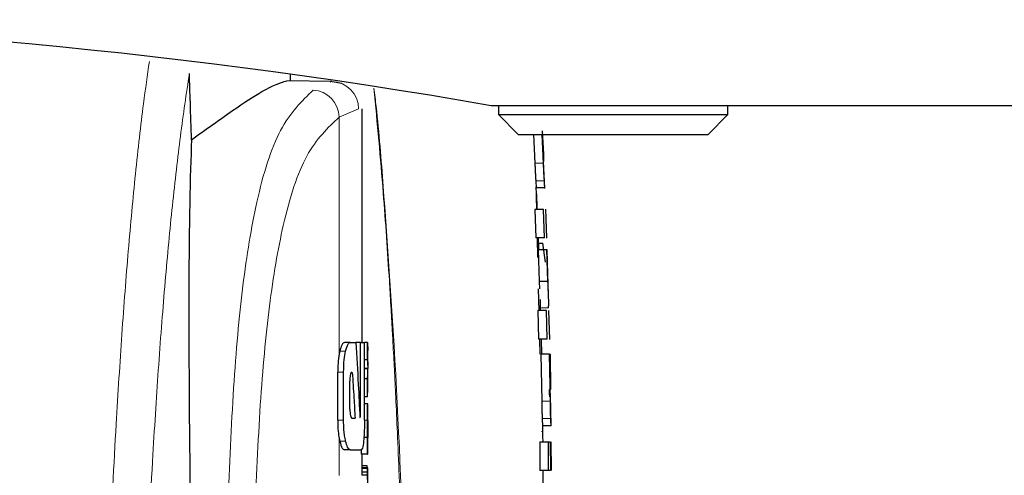
# Model space of a CAD drawing. Units: millimetres. Extents: x 0 to 210, y 0 to 297.
# Drawn here: x 58 to 59, y 218 to 219 of the extents above; entities that cross this region are included whole.
import ezdxf

# ---------------------------------------------------------------- set-up
doc = ezdxf.new("R2010")
doc.units = ezdxf.units.MM
doc.linetypes.add('SLD-Durchgehend', pattern=[0])

msp = doc.modelspace()

# ---------------------------------------------------------------- linework, layer by layer
at = {"color": 7, "linetype": 'SLD-Durchgehend', "lineweight": 25}
for p, q in [((58.24279, 219.03733), (58.24279, 219.04878)), ((58.31506, 219.03606), (58.23639, 219.03744)), ((58.3321, 219.03256), (58.31197, 219.03586)), ((80.69279, 218.99383), (58.59279, 218.99383)), ((58.60529, 218.99383), (58.60529, 218.97835)), ((59.00529, 218.97835), (59.00529, 218.99383)), ((58.36779, 218.58133), (58.36779, 218.98847)), ((58.60529, 218.97835), (58.63982, 218.94383)), ((58.60529, 218.97835), (59.00529, 218.97835)), ((58.97077, 218.94383), (59.00529, 218.97835)), ((58.63982, 218.94383), (58.97077, 218.94383)), ((58.66653, 218.94383), (58.66887, 218.89372)), ((58.68389, 218.89372), (58.68155, 218.94383)), ((58.68174, 218.95002), (58.68365, 218.90967)), ((58.68628, 218.84956), (58.68185, 218.94383)), ((58.68623, 218.85054), (58.67121, 218.85054)), ((58.66879, 218.81325), (58.67055, 218.76345)), ((58.68384, 218.81325), (58.66879, 218.81325)), ((58.6856, 218.76345), (58.68384, 218.81325)), ((58.68961, 218.76307), (58.68773, 218.81358)), ((58.6856, 218.76345), (58.67055, 218.76345)), ((58.67417, 218.72946), (58.67335, 218.76345)), ((58.67448, 218.76345), (58.67519, 218.74333)), ((58.6748, 218.75437), (58.68298, 218.75437)), ((58.68742, 218.72141), (58.68298, 218.75437)), ((58.67478, 218.74333), (58.67652, 218.68728)), ((58.67478, 218.74333), (58.6898, 218.74333)), ((58.69153, 218.68728), (58.6898, 218.74333)), ((58.6898, 218.74333), (58.69045, 218.72039)), ((58.69271, 218.66349), (58.69096, 218.7204)), ((58.67652, 218.68728), (58.67708, 218.67491)), ((58.69153, 218.68728), (58.67652, 218.68728)), ((58.67641, 218.63659), (58.67549, 218.67487)), ((58.67414, 218.63661), (58.67521, 218.58681)), ((58.68919, 218.63661), (58.67414, 218.63661)), ((58.69026, 218.58681), (58.68919, 218.63661)), ((58.69475, 218.58642), (58.69351, 218.63697)), ((58.34702, 218.58133), (58.33681, 218.58133)), ((58.34702, 218.58133), (58.35682, 218.58133)), ((58.36499, 218.58133), (58.35682, 218.58133)), ((58.36499, 218.45979), (58.36499, 218.58133)), ((58.36499, 218.58133), (58.37175, 218.58133)), ((58.37175, 218.44593), (58.37175, 218.58133)), ((58.69026, 218.58681), (58.67521, 218.58681)), ((58.67823, 218.56101), (58.67761, 218.58679)), ((58.67971, 218.58681), (58.68024, 218.56105)), ((58.3769, 218.58086), (58.37175, 218.58086)), ((58.3769, 218.55086), (58.3769, 218.58086)), ((58.3769, 218.58086), (58.37764, 218.56745)), ((58.37779, 218.54113), (58.37779, 218.56745)), ((58.3769, 218.55086), (58.37175, 218.55086)), ((58.67955, 218.56105), (58.68087, 218.47887)), ((58.69456, 218.56105), (58.67955, 218.56105)), ((58.69588, 218.47887), (58.69456, 218.56105)), ((58.69456, 218.56105), (58.6953, 218.56105)), ((58.6953, 218.56105), (58.69643, 218.49911)), ((58.37752, 218.5357), (58.37175, 218.5357)), ((58.37752, 218.53527), (58.37175, 218.53527)), ((58.37752, 218.53527), (58.37752, 218.5357)), ((58.32515, 218.44593), (58.32515, 218.52941)), ((58.33539, 218.44593), (58.33539, 218.52941)), ((58.34641, 218.4651), (58.34641, 218.51363)), ((58.34951, 218.52897), (58.35054, 218.52897)), ((58.3769, 218.51789), (58.37175, 218.51789)), ((58.3769, 218.48661), (58.3769, 218.51789)), ((58.37779, 218.50114), (58.37779, 218.52904)), ((58.3769, 218.48661), (58.37756, 218.50114)), ((58.3769, 218.48661), (58.37175, 218.48661)), ((58.69727, 218.43576), (58.69641, 218.48986)), ((58.37764, 218.47431), (58.37175, 218.47431)), ((58.37764, 218.47431), (58.37779, 218.47431)), ((58.37779, 218.44526), (58.37779, 218.47431)), ((58.34942, 218.44947), (58.35546, 218.44947)), ((58.37771, 218.44526), (58.37779, 218.44526)), ((58.68222, 218.43655), (58.68225, 218.43655)), ((58.68222, 218.43655), (58.69722, 218.43655)), ((58.3769, 218.41537), (58.37074, 218.41537)), ((58.37731, 218.41579), (58.37077, 218.41579)), ((58.3769, 218.38663), (58.3769, 218.41537)), ((58.3769, 218.41537), (58.37731, 218.41537)), ((58.37731, 218.41537), (58.37731, 218.41579)), ((58.37774, 218.41558), (58.37779, 218.41558)), ((58.37779, 218.38663), (58.37779, 218.41558)), ((58.68151, 218.42535), (58.68148, 218.4265)), ((58.34702, 218.39401), (58.33681, 218.39401)), ((58.34702, 218.39401), (58.36618, 218.39401)), ((58.3669, 218.38663), (58.3669, 218.39501)), ((58.67753, 218.40785), (58.69258, 218.40785)), ((58.67753, 218.40784), (58.67776, 218.35804)), ((58.69281, 218.35804), (58.69258, 218.40785)), ((58.69258, 218.40785), (58.69578, 218.40785)), ((58.69578, 218.40785), (58.69604, 218.35804)), ((58.69687, 218.35804), (58.69661, 218.40785)), ((58.69785, 218.3577), (58.69753, 218.40816)), ((58.3769, 218.38663), (58.3669, 218.38663)), ((58.36779, 218.36267), (58.36779, 218.38663)), ((58.3769, 218.38663), (58.37779, 218.38663)), ((58.37755, 218.36267), (58.36755, 218.36267)), ((58.37639, 218.36628), (58.36779, 218.36628)), ((58.37768, 218.36267), (58.37779, 218.36267)), ((58.37779, 218.30024), (58.37779, 218.36267)), ((58.69281, 218.35804), (58.67776, 218.35804)), ((58.69604, 218.35804), (58.69281, 218.35804)), ((58.37699, 218.35006), (58.36698, 218.35006)), ((58.37713, 218.35515), (58.36713, 218.35515))]:
    msp.add_line(p, q, dxfattribs=at)
at = {"color": 8, "linetype": 'SLD-Durchgehend', "lineweight": 18}
for p, q in [((58.31219, 219.03475), (58.31506, 219.03606)), ((58.32779, 218.97416), (58.36153, 218.98857)), ((58.36153, 218.98857), (58.36128, 218.98858)), ((58.32779, 218.56142), (58.32779, 218.97416)), ((58.68389, 218.89372), (58.66887, 218.89372)), ((58.68549, 218.86318), (58.67047, 218.86318)), ((58.67831, 218.64175), (58.6929, 218.64177)), ((58.33902, 218.56595), (58.32876, 218.56595)), ((58.33539, 218.52941), (58.32515, 218.52941)), ((58.69588, 218.47887), (58.68087, 218.47887)), ((58.33539, 218.44593), (58.32515, 218.44593)), ((58.36499, 218.45979), (58.36336, 218.45979)), ((58.3768, 218.44547), (58.37174, 218.44547)), ((58.69661, 218.44891), (58.6816, 218.44891)), ((58.32779, 218.34917), (58.32779, 218.41366)), ((58.33901, 218.4092), (58.32875, 218.4092)), ((58.37742, 218.36144), (58.36742, 218.36144))]:
    msp.add_line(p, q, dxfattribs=at)
at = {"color": 7, "linetype": 'SLD-Durchgehend', "lineweight": 25}
msp.add_arc((56.86779, 209.15008), 9.99375, 80.060519, 99.939481, dxfattribs=at)
at = {"color": 8, "linetype": 'SLD-Durchgehend', "lineweight": 18}
for centre, radius, start, end in [((58.31414, 218.98868), 0.0474, 359.87344, 88.88266), ((58.27928, 218.97269), 0.04854, 1.74169, 86.32077)]:
    msp.add_arc(centre, radius, start, end, dxfattribs=at)
at = {"color": 7, "linetype": 'SLD-Durchgehend', "lineweight": 25}
msp.add_ellipse((58.12788, 217.63878), major_axis=(-0.0441, 1.40132), ratio=0.0313952, start_param=0.3894218, end_param=1.081343, dxfattribs=at)
at = {"color": 8, "linetype": 'SLD-Durchgehend', "lineweight": 18}
for points, knots in [([(57.99684, 219.07123), (57.99336, 219.04726), (57.98495, 218.98943), (57.97266, 218.8795), (57.9601, 218.74596), (57.9489, 218.60044), (57.93795, 218.42857), (57.92754, 218.2239), (57.91788, 217.98265), (57.91275, 217.80023), (57.91023, 217.71065)], [0, 0, 0, 0, 0.0940068, 0.2268544, 0.3524761, 0.4720573, 0.5865308, 0.7299817, 0.8674028, 1, 1, 1, 1]), ([(58.06653, 219.05011), (58.06127, 219.01492), (58.05107, 218.94665), (58.03701, 218.82462), (58.02437, 218.69201), (58.01305, 218.5472), (58.00196, 218.37534), (57.99141, 218.16975), (57.98155, 217.92526), (57.97632, 217.73884), (57.97374, 217.6466)], [0, 0, 0, 0, 0.1341176, 0.2602147, 0.3796994, 0.4936114, 0.6027978, 0.739788, 0.8712521, 1, 1, 1, 1]), ([(58.13388, 218.29584), (58.13673, 218.36622), (58.14243, 218.50665), (58.15846, 218.68492), (58.1841, 218.83995), (58.22254, 218.96313), (58.26235, 219.00171), (58.28239, 219.02113)], [0, 0, 0, 0, 0.1868199, 0.37281435, 0.5584209, 0.77765673, 1, 1, 1, 1]), ([(58.38821, 219.02425), (58.39394, 218.96348), (58.40448, 218.85166), (58.41256, 218.73117), (58.41673, 218.6637), (58.41815, 218.64004), (58.41943, 218.61799), (58.42023, 218.60379), (58.42063, 218.59656), (58.42071, 218.59511), (58.42101, 218.58973), (58.42213, 218.56921), (58.424, 218.53365), (58.42658, 218.4814), (58.42941, 218.41983), (58.43189, 218.36132), (58.43401, 218.30846), (58.43658, 218.24229), (58.43887, 218.18047), (58.44088, 218.12593), (58.44173, 218.10281), (58.44226, 218.0883), (58.44253, 218.08111), (58.44258, 218.07954), (58.4428, 218.07365), (58.44363, 218.05112), (58.44479, 218.01979), (58.44627, 217.9811), (58.44764, 217.94598), (58.44929, 217.90552), (58.45125, 217.85973), (58.45351, 217.80965), (58.45644, 217.74771), (58.46007, 217.6743), (58.4637, 217.60246), (58.46593, 217.55773), (58.46674, 217.54153)], [0, 0, 0, 0, 0.1233073, 0.2268814, 0.2439225, 0.2598788, 0.2747505, 0.2885377, 0.2886256, 0.2893676, 0.2914726, 0.299508, 0.3308794, 0.3634208, 0.4051724, 0.4553914, 0.4817219, 0.5120354, 0.5891743, 0.6066925, 0.6222748, 0.6359213, 0.6360119, 0.6368104, 0.6391041, 0.6479054, 0.682363, 0.7024386, 0.7261099, 0.7533769, 0.78424, 0.8186997, 0.8546544, 0.9095116, 0.9672165, 1, 1, 1, 1]), ([(58.471, 217.54193), (58.46792, 217.59977), (58.4639, 217.67537), (58.44599, 218.01979), (58.43701, 218.39961), (58.40813, 218.8071), (58.39657, 218.9567), (58.38968, 219.01361), (58.38839, 219.02423)], [0, 0, 0, 0, 0.1170608, 0.1530131, 0.6969381, 0.8841932, 0.978393, 1, 1, 1, 1]), ([(58.18045, 218.27355), (58.18328, 218.34152), (58.18892, 218.47707), (58.20483, 218.64934), (58.23026, 218.79912), (58.2684, 218.91815), (58.30791, 218.95541), (58.32779, 218.97416)], [0, 0, 0, 0, 0.1872468, 0.3734331, 0.5590114, 0.778002, 1, 1, 1, 1])]:
    msp.add_open_spline(points, degree=3, knots=knots, dxfattribs=at)
at = {"color": 7, "linetype": 'SLD-Durchgehend', "lineweight": 25}
for points, knots in [([(58.07038, 218.93466), (58.06966, 218.95621), (58.06838, 218.99469), (58.0671, 219.03317), (58.06653, 219.05011)], [0, 0, 0, 0, 0.56, 1, 1, 1, 1]), ([(58.07038, 218.93466), (58.0953, 218.9525), (58.14347, 218.98701), (58.20491, 219.02741), (58.22462, 219.03369), (58.23639, 219.03744)], [0, 0, 0, 0, 0.3015469, 0.582961, 1, 1, 1, 1]), ([(58.68365, 218.90967), (58.68368, 218.9088), (58.68375, 218.90711), (58.68385, 218.90467), (58.68395, 218.9024), (58.68402, 218.90112), (58.68405, 218.90047)], [0, 0, 0, 0, 0.2547539, 0.4999985, 0.7452437, 1, 1, 1, 1]), ([(58.66887, 218.89372), (58.669, 218.89081), (58.66926, 218.88512), (58.66967, 218.87697), (58.67008, 218.86948), (58.67034, 218.8653), (58.67047, 218.86318)], [0, 0, 0, 0, 0.2562064, 0.5014479, 0.7459902, 1, 1, 1, 1]), ([(58.68549, 218.86318), (58.68536, 218.8653), (58.6851, 218.86948), (58.68469, 218.87697), (58.68428, 218.88512), (58.68402, 218.89081), (58.68389, 218.89372)], [0, 0, 0, 0, 0.2540092, 0.4985508, 0.7437914, 1, 1, 1, 1]), ([(58.68405, 218.90047), (58.68407, 218.89987), (58.68412, 218.89872), (58.68416, 218.89752), (58.68417, 218.89678), (58.68415, 218.8967), (58.68415, 218.89666)], [0, 0, 0, 0, 0.26272062, 0.50773139, 0.74894065, 1, 1, 1, 1]), ([(58.67047, 218.86318), (58.67071, 218.8594), (58.67116, 218.85208), (58.6712, 218.85104), (58.67121, 218.85054)], [0, 0, 0, 0, 0.5165466, 1, 1, 1, 1]), ([(58.68623, 218.85054), (58.68621, 218.85104), (58.68617, 218.85208), (58.68572, 218.8594), (58.68549, 218.86318)], [0, 0, 0, 0, 0.4835546, 1, 1, 1, 1]), ([(58.67215, 218.81326), (58.67202, 218.82497), (58.67189, 218.83813), (58.67115, 218.85123), (58.67106, 218.85268)], [0, 0, 0, 0, 0.8900122, 1, 1, 1, 1]), ([(58.67149, 218.84053), (58.67164, 218.83691), (58.67202, 218.82781), (58.67238, 218.81872), (58.6726, 218.81325)], [0, 0, 0, 0, 0.3984912, 1, 1, 1, 1]), ([(58.6929, 218.64177), (58.6929, 218.64203), (58.69295, 218.64445), (58.69313, 218.65991), (58.69226, 218.67486), (58.69153, 218.68728)], [0, 0, 0, 0, 0.01987769, 0.18601962, 1, 1, 1, 1]), ([(58.67794, 218.65595), (58.67804, 218.65234), (58.67822, 218.6459), (58.67839, 218.63945), (58.67847, 218.63661)], [0, 0, 0, 0, 0.5599997, 1, 1, 1, 1]), ([(58.67794, 218.65595), (58.67804, 218.65299), (58.67819, 218.64881), (58.67828, 218.64434), (58.67831, 218.64252), (58.67831, 218.64196), (58.67831, 218.64175)], [0, 0, 0, 0, 0.609894, 0.8612924, 0.9488647, 1, 1, 1, 1]), ([(58.33681, 218.58133), (58.33521, 218.5805), (58.3323, 218.579), (58.32986, 218.57), (58.32876, 218.56595)], [0, 0, 0, 0, 0.5504571, 1, 1, 1, 1]), ([(58.33902, 218.56595), (58.34042, 218.5709), (58.3429, 218.5797), (58.34577, 218.58083), (58.34702, 218.58133)], [0, 0, 0, 0, 0.5620636, 1, 1, 1, 1]), ([(58.35682, 218.58133), (58.35823, 218.55685), (58.36075, 218.51316), (58.3629, 218.46944), (58.36385, 218.45021)], [0, 0, 0, 0, 0.5599996, 1, 1, 1, 1]), ([(58.32876, 218.56595), (58.32857, 218.56512), (58.32824, 218.56366), (58.32793, 218.56209), (58.32779, 218.56142)], [0, 0, 0, 0, 0.570816, 1, 1, 1, 1]), ([(58.33539, 218.52941), (58.33559, 218.53699), (58.33597, 218.55086), (58.33807, 218.56124), (58.33902, 218.56595)], [0, 0, 0, 0, 0.5468574, 1, 1, 1, 1]), ([(58.32779, 218.56142), (58.32695, 218.55604), (58.32542, 218.54632), (58.32524, 218.53463), (58.32515, 218.52941)], [0, 0, 0, 0, 0.553981, 1, 1, 1, 1]), ([(58.3769, 218.55086), (58.37731, 218.54803), (58.37803, 218.54297), (58.37767, 218.53792), (58.37752, 218.5357)], [0, 0, 0, 0, 0.5599898, 1, 1, 1, 1]), ([(58.3769, 218.51789), (58.37731, 218.52113), (58.37803, 218.52693), (58.37767, 218.53272), (58.37752, 218.53527)], [0, 0, 0, 0, 0.5599899, 1, 1, 1, 1]), ([(58.34951, 218.52897), (58.34922, 218.52891), (58.34868, 218.5288), (58.34795, 218.52772), (58.34738, 218.52605), (58.34686, 218.52337), (58.34647, 218.51912), (58.34644, 218.51555), (58.34641, 218.51363)], [0, 0, 0, 0, 0.1803439, 0.3293333, 0.457871, 0.5747468, 0.7702486, 1, 1, 1, 1]), ([(58.35054, 218.52897), (58.35149, 218.51413), (58.35319, 218.48763), (58.35477, 218.46113), (58.35546, 218.44947)], [0, 0, 0, 0, 0.5599999, 1, 1, 1, 1]), ([(58.69515, 218.48635), (58.69506, 218.48647), (58.69493, 218.48664), (58.69475, 218.48827), (58.69464, 218.48981), (58.69454, 218.49172), (58.69442, 218.4948), (58.69436, 218.49735), (58.69433, 218.49911)], [0, 0, 0, 0, 0.2904619, 0.4088736, 0.519056, 0.6284548, 0.7429668, 1, 1, 1, 1]), ([(58.68087, 218.47887), (58.68095, 218.47378), (58.68108, 218.46584), (58.68136, 218.45579), (58.68152, 218.45129), (58.6816, 218.44891)], [0, 0, 0, 0, 0.4560611, 0.7113565, 1, 1, 1, 1]), ([(58.69661, 218.44891), (58.69652, 218.45129), (58.69637, 218.45579), (58.69609, 218.46584), (58.69596, 218.47378), (58.69588, 218.47887)], [0, 0, 0, 0, 0.28871773, 0.54403632, 1, 1, 1, 1]), ([(58.34641, 218.4651), (58.34646, 218.4628), (58.34655, 218.45864), (58.34709, 218.45546), (58.34732, 218.45404)], [0, 0, 0, 0, 0.5555104, 1, 1, 1, 1]), ([(58.3768, 218.44547), (58.3768, 218.44865), (58.37682, 218.45461), (58.37693, 218.46257), (58.3771, 218.46813), (58.37729, 218.47172), (58.37748, 218.47395), (58.37758, 218.47418), (58.37764, 218.47431)], [0, 0, 0, 0, 0.1886786, 0.3544164, 0.5040401, 0.635708, 0.7957694, 1, 1, 1, 1]), ([(58.32515, 218.44593), (58.32529, 218.43923), (58.32553, 218.4274), (58.32711, 218.41782), (58.32779, 218.41366)], [0, 0, 0, 0, 0.56586328, 1, 1, 1, 1]), ([(58.33901, 218.4092), (58.3384, 218.41215), (58.33721, 218.41779), (58.33573, 218.43017), (58.33552, 218.43989), (58.33539, 218.44593)], [0, 0, 0, 0, 0.29325918, 0.5607321, 1, 1, 1, 1]), ([(58.34732, 218.45404), (58.34767, 218.45256), (58.3483, 218.44992), (58.34908, 218.44961), (58.34942, 218.44947)], [0, 0, 0, 0, 0.56314292, 1, 1, 1, 1]), ([(58.36385, 218.45021), (58.36396, 218.45037), (58.36415, 218.45067), (58.36434, 218.45096), (58.36443, 218.45109)], [0, 0, 0, 0, 0.55999997, 1, 1, 1, 1]), ([(58.36443, 218.45109), (58.3645, 218.45125), (58.36464, 218.45157), (58.36481, 218.45283), (58.36498, 218.45554), (58.36499, 218.45798), (58.36499, 218.45979)], [0, 0, 0, 0, 0.1577163, 0.3158315, 0.4929188, 1, 1, 1, 1]), ([(58.37175, 218.44593), (58.37173, 218.44194), (58.37169, 218.4343), (58.37129, 218.42118), (58.37069, 218.41375), (58.37031, 218.40913)], [0, 0, 0, 0, 0.2933637, 0.5608109, 1, 1, 1, 1]), ([(58.37731, 218.41579), (58.37724, 218.41781), (58.37709, 218.42163), (58.37685, 218.43165), (58.37682, 218.44013), (58.3768, 218.44547)], [0, 0, 0, 0, 0.29264503, 0.55498563, 1, 1, 1, 1]), ([(58.37771, 218.44526), (58.3777, 218.44521), (58.37766, 218.44512), (58.37761, 218.44423), (58.37756, 218.44283), (58.3775, 218.44055), (58.37746, 218.4368), (58.37746, 218.4336), (58.37746, 218.4319)], [0, 0, 0, 0, 0.1951997, 0.3545332, 0.4882188, 0.6056241, 0.7911144, 1, 1, 1, 1]), ([(58.6816, 218.44891), (58.68168, 218.44684), (58.68183, 218.44291), (58.68208, 218.43778), (58.68217, 218.43703), (58.68222, 218.43655)], [0, 0, 0, 0, 0.2814157, 0.5349193, 1, 1, 1, 1]), ([(58.69722, 218.43655), (58.69717, 218.43703), (58.69708, 218.43778), (58.69684, 218.44291), (58.69669, 218.44684), (58.69661, 218.44891)], [0, 0, 0, 0, 0.4652349, 0.7187027, 1, 1, 1, 1]), ([(58.37746, 218.4319), (58.37746, 218.43015), (58.37746, 218.42682), (58.3775, 218.4223), (58.37756, 218.41909), (58.37762, 218.41703), (58.37769, 218.41578), (58.37772, 218.41565), (58.37774, 218.41558)], [0, 0, 0, 0, 0.181116, 0.3438646, 0.4962971, 0.631583, 0.7950891, 1, 1, 1, 1]), ([(58.68225, 218.43655), (58.68231, 218.43119), (58.68241, 218.42162), (58.68249, 218.41206), (58.68253, 218.40785)], [0, 0, 0, 0, 0.5600017, 1, 1, 1, 1]), ([(58.32779, 218.41366), (58.32796, 218.41282), (58.32827, 218.41128), (58.3286, 218.40985), (58.32875, 218.4092)], [0, 0, 0, 0, 0.5490985, 1, 1, 1, 1]), ([(58.32875, 218.4092), (58.33015, 218.40433), (58.33265, 218.3956), (58.33554, 218.3945), (58.33681, 218.39401)], [0, 0, 0, 0, 0.5582144, 1, 1, 1, 1]), ([(58.34702, 218.39401), (58.34542, 218.39482), (58.34253, 218.39627), (58.3401, 218.40521), (58.33901, 218.4092)], [0, 0, 0, 0, 0.5540807, 1, 1, 1, 1]), ([(58.37031, 218.40913), (58.3697, 218.4043), (58.3686, 218.39554), (58.36693, 218.39449), (58.36618, 218.39401)], [0, 0, 0, 0, 0.5508333, 1, 1, 1, 1]), ([(58.36742, 218.36144), (58.36736, 218.36061), (58.36726, 218.35922), (58.36717, 218.35632), (58.36713, 218.35515)], [0, 0, 0, 0, 0.5922879, 1, 1, 1, 1]), ([(58.36755, 218.36267), (58.36753, 218.36252), (58.36749, 218.36226), (58.36744, 218.36169), (58.36742, 218.36144)], [0, 0, 0, 0, 0.5719672, 1, 1, 1, 1]), ([(58.37713, 218.3628), (58.37701, 218.36282), (58.3768, 218.36284), (58.37652, 218.36519), (58.37639, 218.36628)], [0, 0, 0, 0, 0.5367684, 1, 1, 1, 1]), ([(58.37713, 218.35515), (58.37718, 218.35664), (58.37728, 218.35947), (58.37737, 218.36081), (58.37742, 218.36144)], [0, 0, 0, 0, 0.5274555, 1, 1, 1, 1]), ([(58.37742, 218.36144), (58.37744, 218.36175), (58.37749, 218.3623), (58.37754, 218.36256), (58.37755, 218.36267)], [0, 0, 0, 0, 0.5453334, 1, 1, 1, 1]), ([(58.37755, 218.36267), (58.37758, 218.36267), (58.37762, 218.36267), (58.37766, 218.36267), (58.37768, 218.36267)], [0, 0, 0, 0, 0.5519047, 1, 1, 1, 1]), ([(58.68284, 218.35804), (58.68287, 218.35108), (58.68292, 218.33865), (58.68293, 218.32622), (58.68294, 218.32075)], [0, 0, 0, 0, 0.5600016, 1, 1, 1, 1]), ([(58.36713, 218.35515), (58.3671, 218.35431), (58.36705, 218.35276), (58.367, 218.35091), (58.36698, 218.35006)], [0, 0, 0, 0, 0.5378404, 1, 1, 1, 1]), ([(58.37688, 218.34241), (58.3769, 218.34387), (58.37693, 218.3465), (58.37697, 218.34896), (58.37699, 218.35006)], [0, 0, 0, 0, 0.55605629, 1, 1, 1, 1]), ([(58.37699, 218.35006), (58.37701, 218.35114), (58.37706, 218.35298), (58.37711, 218.35451), (58.37713, 218.35515)], [0, 0, 0, 0, 0.5857236, 1, 1, 1, 1])]:
    msp.add_open_spline(points, degree=3, knots=knots, dxfattribs=at)

doc.saveas('drawing.dxf')
